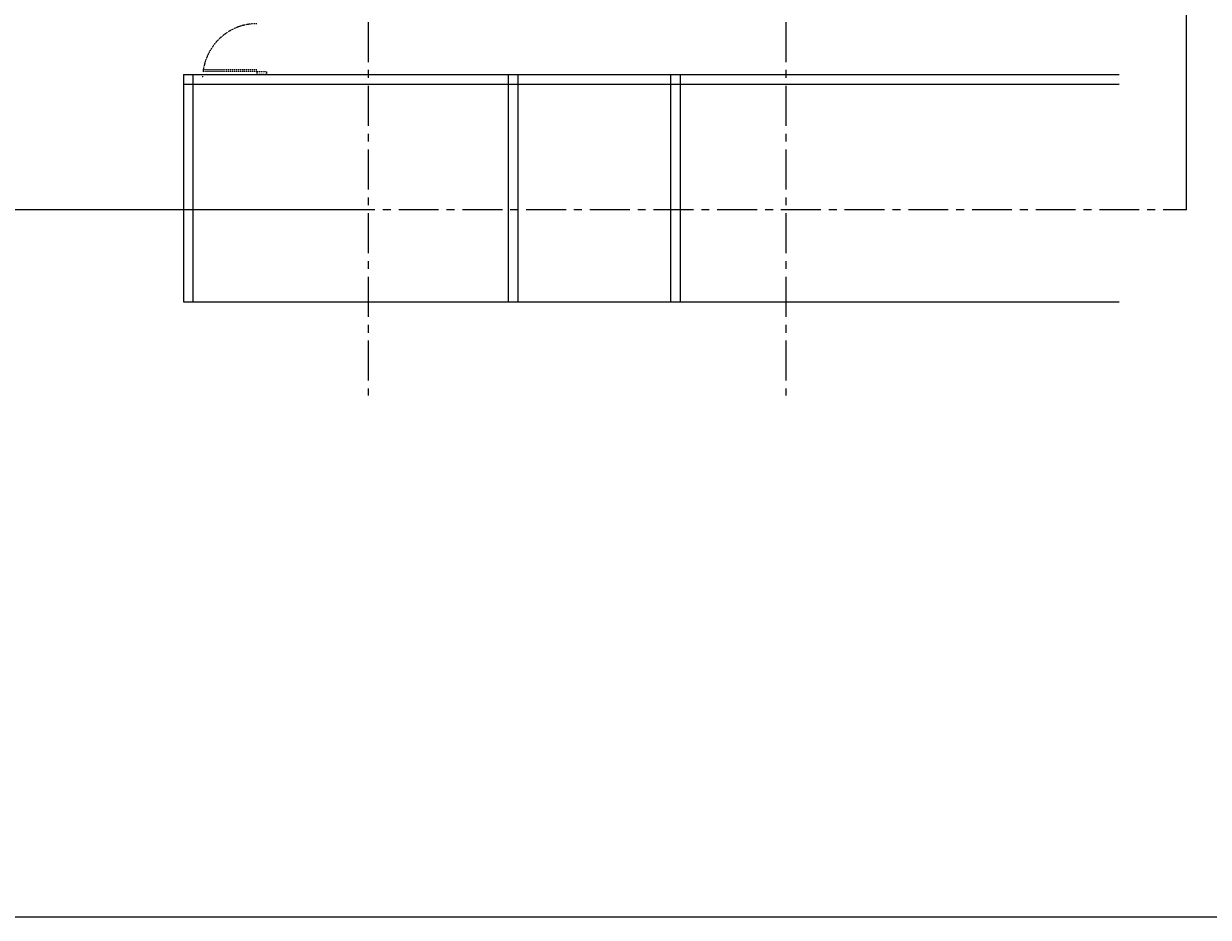
# Model space of a CAD drawing. Units: inches. Extents: x 286292 to 495026, y 278144 to 431877.
# Drawn here: x 353405 to 372006, y 278144 to 292177 of the extents above; entities that cross this region are included whole.
import ezdxf

# ---------------------------------------------------------------- set-up
doc = ezdxf.new("R2010")
doc.units = ezdxf.units.IN
doc.header["$MEASUREMENT"] = 0
doc.linetypes.add('CENTER', pattern=[2, 1.25, -0.25, 0.25, -0.25])
doc.layers.add('grid line', color=8, linetype='CENTER', lineweight=0)
doc.layers.add('library objek', color=247, linetype='Continuous', lineweight=13)
doc.layers.add('PINTU', color=1, linetype='Continuous')
doc.layers.add('WALL', color=3, linetype='Continuous')
doc.dimstyles.get("Standard").update_dxf_attribs({"dimtxt": 0.18, "dimasz": 0.18, "dimexe": 0.18, "dimexo": 0.0625, "dimgap": 0.09, "dimtad": 0, "dimtih": 1, "dimtoh": 1, "dimdec": 4, "dimzin": 0, "dimdsep": 46, "dimtxsty": 'Standard', "dimcen": 0.09, "dimadec": 0, "dimazin": 0, "dimtfac": 1, "dimtdec": 4, "dimtofl": 0, "dimtmove": 0, "dimatfit": 3, "dimfxl": 1, "dimtolj": 1, "dimtzin": 0, "dimarcsym": 0})

# ---------------------------------------------------------------- blocks, each defined once
blk = doc.blocks.new('*D9')
at = {"layer": 'Defpoints', "color": 0}
for p in [(371667.573122372, 297027.3705646925), (371664.9517439503, 289257.3705646925), (371667.573122372, 289257.3705646925)]:
    blk.add_point(p, dxfattribs=at)
at = {"layer": 'WALL', "color": 0, "lineweight": -2}
for p, q in [((371667.510622372, 297027.3705646925), (371664.7717439503, 297027.3705646925)), ((371664.9517439503, 297027.1905646925), (371664.9517439503, 293142.5505646925)), ((371664.9517439503, 289257.5505646925), (371664.9517439503, 293142.1905646925)), ((371667.510622372, 289257.3705646925), (371664.7717439503, 289257.3705646925))]:
    blk.add_line(p, q, dxfattribs=at)
at = {"layer": 'WALL', "color": 0}
for points in [[(371664.9217439502, 297027.1905646925), (371664.9817439503, 297027.1905646925), (371664.9517439503, 297027.3705646925)], [(371664.9217439502, 289257.5505646925), (371664.9817439503, 289257.5505646925), (371664.9517439503, 289257.3705646925)]]:
    blk.add_solid(points, dxfattribs=at)
at = {"layer": 'WALL', "color": 0, "insert": (371664.9517439502, 293142.3705646926), "char_height": 0.18, "attachment_point": 5}
blk.add_mtext('\\A1;7770.0000', dxfattribs=at)
blk = doc.blocks.new('Z$W@#14214')
at = {"layer": 'grid line', "linetype": 'CENTER', "ltscale": 500}
blk.add_line((-55534.20948398754, -21222.63079484575), (6554.000000000204, -21224.54801041674), dxfattribs=at)

msp = doc.modelspace()

# ---------------------------------------------------------------- linework, layer by layer
at = {"layer": 'Defpoints', "color": 6}
msp.add_lwpolyline([(286292.0955962462, 278143.9803329189), (286292.0955962462, 351142.7303329189), (387162.0955962462, 351142.7303329189), (387162.0955962462, 278143.9803329189), (286292.0955962462, 278143.9803329189)], close=True, dxfattribs=at)
at = {"layer": 'grid line', "linetype": 'CENTER', "ltscale": 500}
for p, q in [((358816.4372780448, 346199.6349620377), (358816.437278045, 286336.8726005424)), ((365370.4372780448, 346199.6349620377), (365370.4372780448, 286336.8726005424)), ((295295.7289921923, 289259.9197399692), (371664.9517439503, 289257.3705646925))]:
    msp.add_line(p, q, dxfattribs=at)
at = {"layer": 'PINTU', "linetype": 'CENTER', "ltscale": 0.05}
for p, q in [((357066.3183094509, 291426.800771375), (356216.3183094509, 291426.800771375)), ((357066.3183094509, 291426.800771375), (356216.3183094509, 291426.800771375)), ((356217.0163556706, 291326.6818027807), (356217.3935549896, 291351.3619180423)), ((357066.3183094509, 291453.363271375), (356217.9800901214, 291453.363271375)), ((357066.3183094509, 291453.363271375), (356217.9800901214, 291453.363271375)), ((357066.3183094509, 291426.8007713745), (357066.3183094509, 291453.363271375)), ((357066.3183094509, 291426.8007713745), (357216.4372780448, 291426.8007713748)), ((357066.3183094509, 291426.8007713745), (357066.3183094509, 291376.800771375)), ((357216.4372780448, 291376.800771375), (357066.3183094509, 291376.800771375)), ((357216.4372780448, 291426.8007713748), (357216.4372780448, 291376.8007713748))]:
    msp.add_line(p, q, dxfattribs=at)
msp.add_arc((357066.3183094509, 291326.800771375), 850.0000000000003, 90, 173.2436729711802, dxfattribs=at)
at = {"layer": 'WALL', "ltscale": 0.05}
for p, q in [((355913.1353242645, 291376.800771375), (370604.94546104, 291376.8007713751)), ((355913.1353242645, 291376.800771375), (355913.1353242645, 287809.8007713751)), ((356063.1353242645, 291376.800771375), (356063.1353242645, 287809.8007713751)), ((361013.1353242645, 291376.8007713751), (361013.1353242645, 287809.8007713751)), ((361163.1353242648, 291376.8007713751), (361163.1353242648, 287809.800771375)), ((363563.1353242645, 291376.800771375), (363563.1353242645, 287809.800771375)), ((363713.1353242645, 291376.8007713751), (363713.1353242645, 287809.8007713751)), ((355913.1353242645, 291226.800771375), (370604.94546104, 291226.8007713751)), ((355913.1353242645, 287809.8007713751), (370604.94546104, 287809.8007713751))]:
    msp.add_line(p, q, dxfattribs=at)

# ---------------------------------------------------------------- block references
at = {"layer": 'library objek'}
msp.add_blockref('Z$W@#14214', (352262.4372780448, 310482.3090852565), dxfattribs=at)

# ---------------------------------------------------------------- dimensions: what is measured, and where the dimension line sits
at = {"layer": 'WALL', "ltscale": 0.05}
dim = msp.add_linear_dim(base=(371664.9517439503, 289257.3705646925), p1=(371667.573122372, 297027.3705646925), p2=(371667.573122372, 289257.3705646925), angle=90, dimstyle='Standard', dxfattribs=at)
dim.commit()
dim.dimension.update_dxf_attribs({"geometry": '*D9', "text_midpoint": (371664.9517439502, 293142.3705646926)})

doc.saveas('drawing.dxf')
